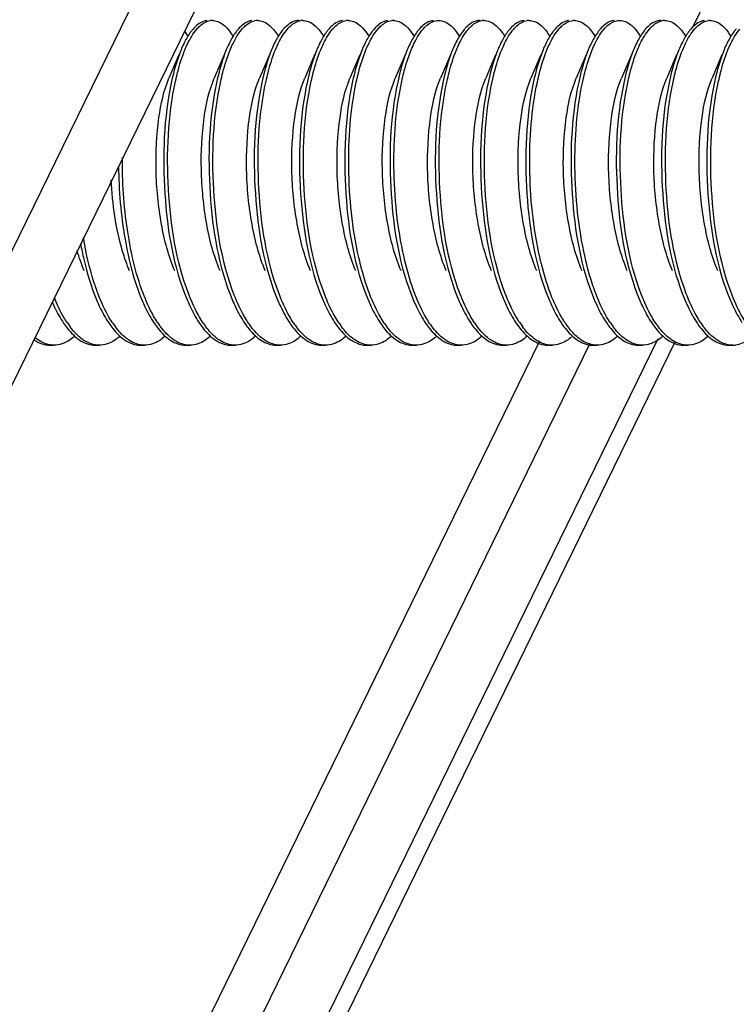
# Model space of a CAD drawing. Units: millimetres. Extents: x 0 to 420, y 0 to 297.
# Drawn here: x 317 to 322, y 168 to 176 of the extents above; entities that cross this region are included whole.
import ezdxf

# ---------------------------------------------------------------- set-up
doc = ezdxf.new("R2010")
doc.units = ezdxf.units.MM
doc.header["$LTSCALE"] = 23.1
doc.layers.get('0').update_dxf_attribs({"linetype": 'CONTINUOUS'})

msp = doc.modelspace()

# ---------------------------------------------------------------- linework, layer by layer
at = {"color": 7, "linetype": 'Continuous'}
for p, q in [((327.05951, 195.38298), (310.4738, 161.42775)), ((326.99232, 194.2688), (310.63074, 160.77243)), ((327.95038, 188.69853), (321.48267, 175.45744)), ((317.77186, 175.3093), (317.76822, 175.30058)), ((318.10075, 175.3093), (318.09712, 175.30058)), ((318.42965, 175.3093), (318.42601, 175.30058)), ((318.75854, 175.3093), (318.7549, 175.30058)), ((319.08743, 175.3093), (319.0838, 175.30058)), ((319.41633, 175.3093), (319.41269, 175.30058)), ((319.74522, 175.3093), (319.74158, 175.30058)), ((320.07411, 175.3093), (320.07048, 175.30058)), ((320.40301, 175.3093), (320.39937, 175.30058)), ((320.7319, 175.3093), (320.72826, 175.30058)), ((321.06079, 175.3093), (321.05715, 175.30058)), ((321.38969, 175.3093), (321.38605, 175.30058)), ((321.71858, 175.3093), (321.71494, 175.30058)), ((317.75234, 175.26322), (317.68038, 175.09364)), ((318.08123, 175.26322), (318.00927, 175.09364)), ((318.41013, 175.26322), (318.33816, 175.09364)), ((318.73902, 175.26322), (318.66706, 175.09364)), ((319.06791, 175.26322), (318.99595, 175.09364)), ((319.39681, 175.26322), (319.32484, 175.09364)), ((319.7257, 175.26322), (319.65374, 175.09364)), ((320.05459, 175.26322), (319.98263, 175.09364)), ((320.38349, 175.26322), (320.31152, 175.09364)), ((320.71238, 175.26322), (320.64042, 175.09364)), ((321.04127, 175.26322), (320.96931, 175.09364)), ((321.37017, 175.26322), (321.2982, 175.09364)), ((321.69906, 175.26322), (321.6271, 175.09364)), ((320.37234, 173.18431), (311.58881, 155.20215)), ((320.73916, 173.16578), (311.96468, 155.20215)), ((312.08869, 154.19571), (321.3629, 173.18241)), ((321.23311, 173.2004), (312.12162, 154.54682)), ((316.8166, 173.15398), (316.84479, 173.15398)), ((317.14549, 173.15398), (317.17369, 173.15398)), ((317.47439, 173.15398), (317.50258, 173.15398)), ((317.80328, 173.15398), (317.83147, 173.15398)), ((318.13217, 173.15398), (318.16036, 173.15398)), ((318.46107, 173.15398), (318.48926, 173.15398)), ((318.78996, 173.15398), (318.81815, 173.15398)), ((319.11885, 173.15398), (319.14704, 173.15398)), ((319.44775, 173.15398), (319.47594, 173.15398)), ((319.77664, 173.15398), (319.80483, 173.15398)), ((320.10553, 173.15398), (320.13372, 173.15398)), ((320.43443, 173.15398), (320.46262, 173.15398)), ((320.76332, 173.15398), (320.79151, 173.15398)), ((321.09221, 173.15398), (321.1204, 173.15398)), ((321.4211, 173.15398), (321.4493, 173.15398)), ((321.75, 173.15398), (321.77819, 173.15398))]:
    msp.add_line(p, q, dxfattribs=at)
for centre, radius, start, end in [((317.99584, 175.40887), 0.10509, 89.958645, 98.298143), ((318.32487, 175.40752), 0.10646, 90.028975, 101.994004), ((318.65363, 175.40892), 0.10505, 89.960788, 98.08169), ((318.98251, 175.40901), 0.10496, 89.954066, 97.78921), ((319.31142, 175.40927), 0.1047, 89.959876, 96.4845), ((319.96919, 175.40911), 0.10486, 89.954862, 97.442841), ((320.2981, 175.40888), 0.10509, 89.960783, 98.240269), ((320.62699, 175.40941), 0.10456, 89.959165, 95.833406), ((321.28477, 175.40891), 0.10505, 89.956275, 98.154516), ((321.61367, 175.40936), 0.10462, 89.960227, 96.052498), ((317.47858, 173.67567), 0.64611, 213.873621, 216.833008), ((317.80388, 173.6731), 0.64169, 214.058232, 216.922719), ((318.14464, 173.68156), 0.65627, 213.479289, 216.625572), ((318.45574, 173.6688), 0.63437, 214.345317, 217.069734), ((318.78839, 173.67154), 0.63902, 214.170541, 216.97494), ((319.13214, 173.68212), 0.65726, 213.48296, 216.567928), ((319.44737, 173.67238), 0.64049, 214.086703, 216.957536), ((319.78147, 173.67609), 0.64687, 213.910031, 216.751025), ((320.10446, 173.67189), 0.63963, 214.132996, 216.968355), ((320.44168, 173.67786), 0.64988, 213.720201, 216.761487), ((320.7733, 173.6798), 0.65322, 213.609512, 216.673186), ((321.09269, 173.67299), 0.64153, 214.060043, 216.921381), ((321.42632, 173.67638), 0.64736, 213.855576, 216.778832), ((321.74695, 173.67045), 0.63719, 214.22266, 217.02134), ((322.09241, 173.68227), 0.65754, 213.511676, 216.520231), ((321.77828, 173.33018), 0.1762, 269.970431, 276.616477)]:
    msp.add_arc(centre, radius, start, end, dxfattribs=at)
for points, knots in [([(317.8554, 175.45166), (317.84981, 175.44524), (317.82617, 175.41565), (317.80694, 175.38274), (317.79371, 175.35657)], [0, 0, 0, 0, 0.2249095, 1, 1, 1, 1]), ([(317.79641, 175.30058), (317.80271, 175.31591), (317.82629, 175.36894), (317.85605, 175.41995), (317.88329, 175.45132)], [0, 0, 0, 0, 0.2850918, 1, 1, 1, 1]), ([(317.9558, 175.5133), (317.94709, 175.51231), (317.90799, 175.50275), (317.8758, 175.47508), (317.8554, 175.45166)], [0, 0, 0, 0, 0.2201628, 1, 1, 1, 1]), ([(317.88329, 175.45132), (317.89069, 175.45983), (317.91747, 175.48763), (317.95342, 175.5089), (317.98067, 175.51287)], [0, 0, 0, 0, 0.2904632, 1, 1, 1, 1]), ([(317.99592, 175.51397), (318.00931, 175.51395), (318.07568, 175.5001), (318.12088, 175.44114), (318.1481, 175.39617)], [0, 0, 0, 0, 0.2030508, 1, 1, 1, 1]), ([(318.184, 175.45132), (318.17843, 175.44491), (318.1549, 175.41539), (318.13575, 175.38259), (318.12257, 175.3565)], [0, 0, 0, 0, 0.2250112, 1, 1, 1, 1]), ([(318.12531, 175.30058), (318.13181, 175.31641), (318.15609, 175.37087), (318.18695, 175.42326), (318.21541, 175.45497)], [0, 0, 0, 0, 0.2865128, 1, 1, 1, 1]), ([(318.28138, 175.51287), (318.2729, 175.51163), (318.23501, 175.50129), (318.20389, 175.47423), (318.184, 175.45132)], [0, 0, 0, 0, 0.220138, 1, 1, 1, 1]), ([(318.21541, 175.45497), (318.22211, 175.46243), (318.24664, 175.48719), (318.2783, 175.50648), (318.30274, 175.51165)], [0, 0, 0, 0, 0.2863278, 1, 1, 1, 1]), ([(318.32481, 175.51397), (318.33818, 175.51396), (318.40443, 175.50013), (318.4496, 175.44135), (318.4768, 175.39649)], [0, 0, 0, 0, 0.2031282, 1, 1, 1, 1]), ([(318.51611, 175.45497), (318.51027, 175.44846), (318.4855, 175.4182), (318.46553, 175.38425), (318.45182, 175.3572)], [0, 0, 0, 0, 0.2238299, 1, 1, 1, 1]), ([(318.4542, 175.30058), (318.46051, 175.31593), (318.48412, 175.36904), (318.51394, 175.42012), (318.54124, 175.45151)], [0, 0, 0, 0, 0.2851637, 1, 1, 1, 1]), ([(318.62551, 175.51397), (318.61615, 175.51398), (318.57375, 175.50815), (318.53805, 175.47941), (318.51611, 175.45497)], [0, 0, 0, 0, 0.221849, 1, 1, 1, 1]), ([(318.54124, 175.45151), (318.54865, 175.46003), (318.57549, 175.48783), (318.61156, 175.50906), (318.63886, 175.51292)], [0, 0, 0, 0, 0.2905111, 1, 1, 1, 1]), ([(318.6537, 175.51397), (318.6671, 175.51396), (318.7335, 175.50009), (318.77871, 175.44109), (318.80593, 175.39609)], [0, 0, 0, 0, 0.2030241, 1, 1, 1, 1]), ([(318.84194, 175.45151), (318.83637, 175.4451), (318.81278, 175.41554), (318.79358, 175.38267), (318.78037, 175.35654)], [0, 0, 0, 0, 0.2249511, 1, 1, 1, 1]), ([(318.78309, 175.30058), (318.78939, 175.31591), (318.81297, 175.36894), (318.84273, 175.41996), (318.86998, 175.45133)], [0, 0, 0, 0, 0.2850962, 1, 1, 1, 1]), ([(318.93957, 175.51292), (318.93108, 175.51172), (318.8931, 175.50149), (318.86188, 175.47442), (318.84194, 175.45151)], [0, 0, 0, 0, 0.2201868, 1, 1, 1, 1]), ([(318.86998, 175.45133), (318.87744, 175.45992), (318.90443, 175.48791), (318.9408, 175.50925), (318.96829, 175.513)], [0, 0, 0, 0, 0.2907693, 1, 1, 1, 1]), ([(318.9826, 175.51397), (318.99598, 175.51395), (319.06228, 175.50011), (319.10747, 175.44126), (319.13468, 175.39634)], [0, 0, 0, 0, 0.2031077, 1, 1, 1, 1]), ([(319.17069, 175.45133), (319.16512, 175.44493), (319.14159, 175.4154), (319.12244, 175.3826), (319.10925, 175.35651)], [0, 0, 0, 0, 0.2250097, 1, 1, 1, 1]), ([(319.11199, 175.30058), (319.11839, 175.31617), (319.14233, 175.36993), (319.17265, 175.42166), (319.20052, 175.45321)], [0, 0, 0, 0, 0.2858221, 1, 1, 1, 1]), ([(319.26899, 175.513), (319.26044, 175.51183), (319.22217, 175.50169), (319.19073, 175.47441), (319.17069, 175.45133)], [0, 0, 0, 0, 0.2201075, 1, 1, 1, 1]), ([(319.20052, 175.45321), (319.20804, 175.46173), (319.23526, 175.48944), (319.27206, 175.51017), (319.29959, 175.5133)], [0, 0, 0, 0, 0.2906742, 1, 1, 1, 1]), ([(319.31149, 175.51397), (319.32489, 175.51396), (319.39131, 175.50008), (319.43652, 175.44106), (319.46374, 175.39605)], [0, 0, 0, 0, 0.203008, 1, 1, 1, 1]), ([(319.50123, 175.45321), (319.49552, 175.44675), (319.47135, 175.41684), (319.45178, 175.38345), (319.43832, 175.35686)], [0, 0, 0, 0, 0.2244019, 1, 1, 1, 1]), ([(319.44088, 175.30058), (319.44786, 175.31757), (319.47374, 175.37523), (319.50715, 175.43076), (319.5385, 175.46302)], [0, 0, 0, 0, 0.2898563, 1, 1, 1, 1]), ([(319.6003, 175.5133), (319.59171, 175.51233), (319.55325, 175.50302), (319.52143, 175.47609), (319.50123, 175.45321)], [0, 0, 0, 0, 0.220718, 1, 1, 1, 1]), ([(319.5385, 175.46302), (319.54463, 175.46932), (319.56734, 175.49053), (319.59576, 175.50672), (319.61762, 175.5115)], [0, 0, 0, 0, 0.2821034, 1, 1, 1, 1]), ([(319.64038, 175.51398), (319.65387, 175.51398), (319.7208, 175.49981), (319.76617, 175.44014), (319.79348, 175.39465)], [0, 0, 0, 0, 0.2026181, 1, 1, 1, 1]), ([(319.83921, 175.46302), (319.83272, 175.45634), (319.805, 175.42457), (319.78316, 175.38808), (319.76824, 175.35887)], [0, 0, 0, 0, 0.2211082, 1, 1, 1, 1]), ([(319.76977, 175.30058), (319.77605, 175.31586), (319.79956, 175.36874), (319.8292, 175.41961), (319.85632, 175.45094)], [0, 0, 0, 0, 0.2849461, 1, 1, 1, 1]), ([(319.94109, 175.51398), (319.9324, 175.51398), (319.89365, 175.50906), (319.86006, 175.48448), (319.83921, 175.46302)], [0, 0, 0, 0, 0.2249903, 1, 1, 1, 1]), ([(319.85632, 175.45094), (319.86385, 175.45963), (319.89105, 175.48793), (319.92786, 175.50947), (319.95561, 175.51308)], [0, 0, 0, 0, 0.2911636, 1, 1, 1, 1]), ([(319.96928, 175.51397), (319.98266, 175.51396), (320.04897, 175.50011), (320.09416, 175.44124), (320.12137, 175.39633)], [0, 0, 0, 0, 0.2031109, 1, 1, 1, 1]), ([(320.15703, 175.45094), (320.15149, 175.44455), (320.12809, 175.41511), (320.10902, 175.38242), (320.09589, 175.35643)], [0, 0, 0, 0, 0.2251379, 1, 1, 1, 1]), ([(320.09867, 175.30058), (320.10498, 175.31593), (320.12858, 175.36902), (320.15839, 175.4201), (320.18569, 175.45149)], [0, 0, 0, 0, 0.2851561, 1, 1, 1, 1]), ([(320.25631, 175.51308), (320.24768, 175.51196), (320.20898, 175.50189), (320.17723, 175.47428), (320.15703, 175.45094)], [0, 0, 0, 0, 0.2199451, 1, 1, 1, 1]), ([(320.18569, 175.45149), (320.19308, 175.45999), (320.21986, 175.48773), (320.2558, 175.50895), (320.28304, 175.51288)], [0, 0, 0, 0, 0.2904228, 1, 1, 1, 1]), ([(320.29817, 175.51397), (320.31157, 175.51395), (320.37798, 175.50008), (320.42319, 175.44108), (320.45041, 175.39607)], [0, 0, 0, 0, 0.2030194, 1, 1, 1, 1]), ([(320.48639, 175.45149), (320.48082, 175.44508), (320.45723, 175.41552), (320.43805, 175.38266), (320.42484, 175.35653)], [0, 0, 0, 0, 0.224957, 1, 1, 1, 1]), ([(320.42756, 175.30058), (320.43397, 175.31619), (320.45794, 175.37001), (320.4883, 175.42179), (320.51622, 175.45336)], [0, 0, 0, 0, 0.2858774, 1, 1, 1, 1]), ([(320.58374, 175.51288), (320.57527, 175.51166), (320.5374, 175.50137), (320.50628, 175.47436), (320.48639, 175.45149)], [0, 0, 0, 0, 0.2201912, 1, 1, 1, 1]), ([(320.51622, 175.45336), (320.52382, 175.46194), (320.55128, 175.48986), (320.58858, 175.51059), (320.61636, 175.51343)], [0, 0, 0, 0, 0.2909871, 1, 1, 1, 1]), ([(320.62706, 175.51397), (320.64047, 175.51396), (320.70693, 175.50005), (320.75216, 175.44098), (320.7794, 175.39592)], [0, 0, 0, 0, 0.202992, 1, 1, 1, 1]), ([(320.81693, 175.45336), (320.81121, 175.44689), (320.78699, 175.41695), (320.76739, 175.38351), (320.75391, 175.35689)], [0, 0, 0, 0, 0.2243581, 1, 1, 1, 1]), ([(320.75645, 175.30058), (320.76323, 175.31707), (320.78843, 175.37338), (320.82074, 175.42757), (320.85085, 175.45964)], [0, 0, 0, 0, 0.2884136, 1, 1, 1, 1]), ([(320.91706, 175.51343), (320.90839, 175.51254), (320.86952, 175.50354), (320.83731, 175.4764), (320.81693, 175.45336)], [0, 0, 0, 0, 0.2207589, 1, 1, 1, 1]), ([(320.85085, 175.45964), (320.85722, 175.46643), (320.88072, 175.48913), (320.91053, 175.5066), (320.93349, 175.51156)], [0, 0, 0, 0, 0.2838803, 1, 1, 1, 1]), ([(320.95596, 175.51398), (320.96938, 175.51398), (321.03594, 175.49997), (321.0812, 175.4408), (321.10844, 175.39566)], [0, 0, 0, 0, 0.2029193, 1, 1, 1, 1]), ([(321.15155, 175.45964), (321.14534, 175.45303), (321.11889, 175.42186), (321.09785, 175.38644), (321.08345, 175.35815)], [0, 0, 0, 0, 0.2222786, 1, 1, 1, 1]), ([(321.08535, 175.30058), (321.09164, 175.3159), (321.1152, 175.3689), (321.14494, 175.41989), (321.17216, 175.45125)], [0, 0, 0, 0, 0.285065, 1, 1, 1, 1]), ([(321.25666, 175.51398), (321.24768, 175.51398), (321.20739, 175.50867), (321.17288, 175.48236), (321.15155, 175.45964)], [0, 0, 0, 0, 0.2236572, 1, 1, 1, 1]), ([(321.17216, 175.45125), (321.17958, 175.4598), (321.20643, 175.48768), (321.24253, 175.509), (321.26987, 175.5129)], [0, 0, 0, 0, 0.2905832, 1, 1, 1, 1]), ([(321.28485, 175.51397), (321.29824, 175.51395), (321.36457, 175.50011), (321.40976, 175.4412), (321.43698, 175.39627)], [0, 0, 0, 0, 0.2030816, 1, 1, 1, 1]), ([(321.47287, 175.45125), (321.46731, 175.44485), (321.4438, 175.41534), (321.42467, 175.38256), (321.41149, 175.35649)], [0, 0, 0, 0, 0.2250346, 1, 1, 1, 1]), ([(321.41424, 175.30058), (321.42066, 175.31621), (321.44467, 175.37011), (321.47508, 175.42196), (321.50306, 175.45354)], [0, 0, 0, 0, 0.2859489, 1, 1, 1, 1]), ([(321.57057, 175.5129), (321.56207, 175.51169), (321.52404, 175.50139), (321.49281, 175.47423), (321.47287, 175.45125)], [0, 0, 0, 0, 0.2201034, 1, 1, 1, 1]), ([(321.50306, 175.45354), (321.51062, 175.46207), (321.53796, 175.48982), (321.575, 175.51046), (321.60264, 175.51339)], [0, 0, 0, 0, 0.2907725, 1, 1, 1, 1]), ([(321.61374, 175.51397), (321.62714, 175.51396), (321.69357, 175.50007), (321.73879, 175.44104), (321.76601, 175.39602)], [0, 0, 0, 0, 0.2030024, 1, 1, 1, 1]), ([(321.80377, 175.45354), (321.79803, 175.44707), (321.77376, 175.41709), (321.75411, 175.3836), (321.74061, 175.35693)], [0, 0, 0, 0, 0.224297, 1, 1, 1, 1]), ([(321.74313, 175.30058), (321.74946, 175.31597), (321.77312, 175.36918), (321.80301, 175.42036), (321.83041, 175.45177)], [0, 0, 0, 0, 0.2852655, 1, 1, 1, 1]), ([(317.76822, 175.30058), (317.7614, 175.28399), (317.73337, 175.2096), (317.71286, 175.13253), (317.69977, 175.07241)], [0, 0, 0, 0, 0.2257696, 1, 1, 1, 1]), ([(317.72825, 175.07372), (317.73286, 175.09482), (317.75106, 175.17169), (317.77458, 175.24748), (317.79641, 175.30058)], [0, 0, 0, 0, 0.2733588, 1, 1, 1, 1]), ([(318.09712, 175.30058), (318.09033, 175.28408), (318.06244, 175.21011), (318.042, 175.13348), (318.02895, 175.07372)], [0, 0, 0, 0, 0.2258684, 1, 1, 1, 1]), ([(318.05689, 175.07258), (318.06151, 175.09379), (318.07976, 175.17105), (318.10337, 175.24723), (318.12531, 175.30058)], [0, 0, 0, 0, 0.2734362, 1, 1, 1, 1]), ([(318.42601, 175.30058), (318.41919, 175.284), (318.39118, 175.20966), (318.37067, 175.13265), (318.35759, 175.07258)], [0, 0, 0, 0, 0.2257828, 1, 1, 1, 1]), ([(318.38571, 175.07221), (318.39033, 175.09347), (318.40859, 175.17085), (318.43223, 175.24715), (318.4542, 175.30058)], [0, 0, 0, 0, 0.2734776, 1, 1, 1, 1]), ([(318.7549, 175.30058), (318.74808, 175.28398), (318.72002, 175.20952), (318.6995, 175.13238), (318.68641, 175.07221)], [0, 0, 0, 0, 0.2257499, 1, 1, 1, 1]), ([(318.71462, 175.07231), (318.71924, 175.09355), (318.7375, 175.1709), (318.76113, 175.24717), (318.78309, 175.30058)], [0, 0, 0, 0, 0.2734545, 1, 1, 1, 1]), ([(319.0838, 175.30058), (319.07697, 175.28398), (319.04893, 175.20956), (319.02841, 175.13245), (319.01532, 175.07231)], [0, 0, 0, 0, 0.2257625, 1, 1, 1, 1]), ([(319.04199, 175.06525), (319.04668, 175.08719), (319.06522, 175.16694), (319.08938, 175.24559), (319.11199, 175.30058)], [0, 0, 0, 0, 0.2739414, 1, 1, 1, 1]), ([(319.41269, 175.30058), (319.40567, 175.28352), (319.37685, 175.20682), (319.35595, 175.12731), (319.34269, 175.06525)], [0, 0, 0, 0, 0.2252335, 1, 1, 1, 1]), ([(319.3724, 175.07226), (319.37702, 175.09351), (319.39528, 175.17087), (319.41891, 175.24716), (319.44088, 175.30058)], [0, 0, 0, 0, 0.2734654, 1, 1, 1, 1]), ([(319.74158, 175.30058), (319.73476, 175.28398), (319.70671, 175.20954), (319.68619, 175.13242), (319.6731, 175.07226)], [0, 0, 0, 0, 0.2257565, 1, 1, 1, 1]), ([(319.70121, 175.07189), (319.70583, 175.09318), (319.72411, 175.17067), (319.74777, 175.24707), (319.76977, 175.30058)], [0, 0, 0, 0, 0.2734831, 1, 1, 1, 1]), ([(320.07048, 175.30058), (320.06364, 175.28396), (320.03555, 175.2094), (320.01501, 175.13215), (320.00191, 175.07189)], [0, 0, 0, 0, 0.2257313, 1, 1, 1, 1]), ([(320.02996, 175.07123), (320.03459, 175.09257), (320.05289, 175.17029), (320.07661, 175.24692), (320.09867, 175.30058)], [0, 0, 0, 0, 0.2735278, 1, 1, 1, 1]), ([(320.39937, 175.30058), (320.39251, 175.28391), (320.36435, 175.20914), (320.34377, 175.13166), (320.33066, 175.07123)], [0, 0, 0, 0, 0.2256814, 1, 1, 1, 1]), ([(320.35776, 175.06617), (320.36244, 175.08802), (320.38094, 175.16746), (320.40503, 175.24579), (320.42756, 175.30058)], [0, 0, 0, 0, 0.273872, 1, 1, 1, 1]), ([(320.72826, 175.30058), (320.72127, 175.28358), (320.69255, 175.20718), (320.6717, 175.12798), (320.65846, 175.06617)], [0, 0, 0, 0, 0.2253043, 1, 1, 1, 1]), ([(320.68751, 175.07014), (320.69215, 175.09159), (320.71049, 175.16968), (320.73429, 175.24668), (320.75645, 175.30058)], [0, 0, 0, 0, 0.2736204, 1, 1, 1, 1]), ([(321.05715, 175.30058), (321.05027, 175.28384), (321.02198, 175.20872), (321.00135, 175.13087), (320.98821, 175.07014)], [0, 0, 0, 0, 0.2255937, 1, 1, 1, 1]), ([(321.01699, 175.07288), (321.02161, 175.09406), (321.03985, 175.17122), (321.06344, 175.24729), (321.08535, 175.30058)], [0, 0, 0, 0, 0.273416, 1, 1, 1, 1]), ([(321.38605, 175.30058), (321.37924, 175.28402), (321.35126, 175.20978), (321.33077, 175.13287), (321.3177, 175.07288)], [0, 0, 0, 0, 0.2258052, 1, 1, 1, 1]), ([(321.34449, 175.06641), (321.34917, 175.08824), (321.36766, 175.16759), (321.39174, 175.24585), (321.41424, 175.30058)], [0, 0, 0, 0, 0.2738615, 1, 1, 1, 1]), ([(321.71494, 175.30058), (321.70796, 175.2836), (321.67926, 175.20727), (321.65843, 175.12815), (321.64519, 175.06641)], [0, 0, 0, 0, 0.22532, 1, 1, 1, 1]), ([(321.67455, 175.0718), (321.67917, 175.09309), (321.69745, 175.17061), (321.72112, 175.24705), (321.74313, 175.30058)], [0, 0, 0, 0, 0.2734897, 1, 1, 1, 1]), ([(317.72274, 173.69466), (317.67687, 173.8025), (317.61365, 174.04709), (317.57783, 174.42312), (317.59516, 174.78073), (317.64197, 175.00335), (317.68038, 175.09364)], [0, 0, 0, 0, 0.246889, 0.5271797, 0.7932889, 1, 1, 1, 1]), ([(318.05164, 173.69467), (318.0058, 173.80253), (317.94254, 174.04709), (317.90671, 174.42312), (317.92404, 174.78073), (317.9709, 175.00331), (318.00928, 175.09362)], [0, 0, 0, 0, 0.2468941, 0.5271861, 0.7932913, 1, 1, 1, 1]), ([(318.38053, 173.69465), (318.33468, 173.80251), (318.27144, 174.04709), (318.23561, 174.42313), (318.25294, 174.78073), (318.29975, 175.00334), (318.33817, 175.09362)], [0, 0, 0, 0, 0.2469003, 0.5271915, 0.7933036, 1, 1, 1, 1]), ([(318.70943, 173.69467), (318.66357, 173.80252), (318.60032, 174.04709), (318.56451, 174.42311), (318.58183, 174.78073), (318.62869, 175.00332), (318.66706, 175.09363)], [0, 0, 0, 0, 0.246886, 0.5271771, 0.7932832, 1, 1, 1, 1]), ([(319.03832, 173.69466), (318.99249, 173.80253), (318.92922, 174.04709), (318.89339, 174.42313), (318.91072, 174.78073), (318.95756, 175.00332), (318.99596, 175.09361)], [0, 0, 0, 0, 0.2469014, 0.5271938, 0.7933022, 1, 1, 1, 1]), ([(319.36721, 173.69466), (319.32134, 173.8025), (319.25812, 174.04709), (319.22229, 174.42312), (319.23962, 174.78073), (319.28644, 175.00335), (319.32484, 175.09364)], [0, 0, 0, 0, 0.24689, 0.5271808, 0.7932904, 1, 1, 1, 1]), ([(319.69611, 173.69467), (319.65027, 173.80253), (319.587, 174.04709), (319.55118, 174.42312), (319.5685, 174.78073), (319.61537, 175.00331), (319.65374, 175.09362)], [0, 0, 0, 0, 0.2468932, 0.5271851, 0.7932902, 1, 1, 1, 1]), ([(320.02499, 173.69465), (319.97915, 173.80251), (319.91591, 174.04709), (319.88008, 174.42313), (319.8974, 174.78073), (319.94422, 175.00334), (319.98263, 175.09362)], [0, 0, 0, 0, 0.246901, 0.5271922, 0.7933043, 1, 1, 1, 1]), ([(320.35389, 173.69467), (320.30803, 173.80251), (320.24479, 174.04709), (320.20897, 174.42311), (320.22629, 174.78073), (320.27315, 175.00333), (320.31152, 175.09364)], [0, 0, 0, 0, 0.2468857, 0.5271768, 0.7932831, 1, 1, 1, 1]), ([(320.68278, 173.69466), (320.63696, 173.80253), (320.57369, 174.04709), (320.53786, 174.42313), (320.55518, 174.78073), (320.60203, 175.00332), (320.64042, 175.09361)], [0, 0, 0, 0, 0.246901, 0.5271934, 0.7933012, 1, 1, 1, 1]), ([(321.01168, 173.69466), (320.96581, 173.8025), (320.90259, 174.04709), (320.86676, 174.42312), (320.88409, 174.78073), (320.9309, 175.00335), (320.96931, 175.09364)], [0, 0, 0, 0, 0.2468911, 0.5271819, 0.7932919, 1, 1, 1, 1]), ([(321.34057, 173.69467), (321.29473, 173.80253), (321.23147, 174.04709), (321.19564, 174.42312), (321.21297, 174.78073), (321.25984, 175.00331), (321.29821, 175.09362)], [0, 0, 0, 0, 0.2468923, 0.527184, 0.7932891, 1, 1, 1, 1]), ([(321.66946, 173.69465), (321.62362, 173.80252), (321.56037, 174.04709), (321.52454, 174.42313), (321.54187, 174.78073), (321.58869, 175.00334), (321.6271, 175.09362)], [0, 0, 0, 0, 0.2469015, 0.5271929, 0.7933049, 1, 1, 1, 1]), ([(317.69977, 175.07241), (317.64173, 174.80574), (317.62408, 174.26354), (317.71096, 173.72272), (317.81405, 173.47942)], [0, 0, 0, 0, 0.5080776, 1, 1, 1, 1]), ([(317.82409, 173.52444), (317.73131, 173.76639), (317.6517, 174.29061), (317.67223, 174.81723), (317.72825, 175.07372)], [0, 0, 0, 0, 0.4967341, 1, 1, 1, 1]), ([(318.02895, 175.07372), (317.97069, 174.80696), (317.9529, 174.2643), (318.03974, 173.72301), (318.14294, 173.47942)], [0, 0, 0, 0, 0.5079061, 1, 1, 1, 1]), ([(318.15519, 173.51871), (318.06125, 173.76071), (317.9807, 174.28665), (318.00078, 174.81491), (318.05689, 175.07258)], [0, 0, 0, 0, 0.4960656, 1, 1, 1, 1]), ([(318.35759, 175.07258), (318.29953, 174.80592), (318.28185, 174.26365), (318.36873, 173.72278), (318.47183, 173.47942)], [0, 0, 0, 0, 0.5080207, 1, 1, 1, 1]), ([(318.48036, 173.52841), (318.38857, 173.76981), (318.30954, 174.29202), (318.33012, 174.81669), (318.38571, 175.07221)], [0, 0, 0, 0, 0.4968812, 1, 1, 1, 1]), ([(318.68641, 175.07221), (318.6284, 174.80553), (318.61077, 174.2634), (318.69767, 173.72266), (318.80072, 173.47942)], [0, 0, 0, 0, 0.5081451, 1, 1, 1, 1]), ([(318.80971, 173.5272), (318.71764, 173.76872), (318.63843, 174.29141), (318.65897, 174.81654), (318.71462, 175.07231)], [0, 0, 0, 0, 0.4968452, 1, 1, 1, 1]), ([(319.01532, 175.07231), (318.9573, 174.80566), (318.93966, 174.2635), (319.02654, 173.72271), (319.12962, 173.47942)], [0, 0, 0, 0, 0.5080619, 1, 1, 1, 1]), ([(319.06047, 173.79082), (319.01178, 174.00507), (318.96909, 174.43292), (318.99868, 174.86255), (319.04199, 175.06525)], [0, 0, 0, 0, 0.5145595, 1, 1, 1, 1]), ([(319.34269, 175.06525), (319.28585, 174.79921), (319.26894, 174.25955), (319.35603, 173.7213), (319.45851, 173.47942)], [0, 0, 0, 0, 0.5087409, 1, 1, 1, 1]), ([(319.38888, 173.79295), (319.34012, 174.00839), (319.29779, 174.43794), (319.32823, 174.86926), (319.3724, 175.07226)], [0, 0, 0, 0, 0.5153193, 1, 1, 1, 1]), ([(319.6731, 175.07226), (319.61508, 174.8056), (319.59745, 174.26345), (319.68434, 173.72269), (319.7874, 173.47942)], [0, 0, 0, 0, 0.508105, 1, 1, 1, 1]), ([(319.79505, 173.53075), (319.70377, 173.77199), (319.62511, 174.29322), (319.64579, 174.81694), (319.70121, 175.07189)], [0, 0, 0, 0, 0.4971293, 1, 1, 1, 1]), ([(320.00191, 175.07189), (319.94396, 174.80527), (319.92636, 174.26325), (320.01326, 173.72262), (320.1163, 173.47942)], [0, 0, 0, 0, 0.5081188, 1, 1, 1, 1]), ([(320.12449, 173.5293), (320.03295, 173.77048), (319.95405, 174.29201), (319.97458, 174.81601), (320.02996, 175.07123)], [0, 0, 0, 0, 0.4969284, 1, 1, 1, 1]), ([(320.33066, 175.07123), (320.27282, 174.80466), (320.25529, 174.26288), (320.34221, 173.72249), (320.44519, 173.47942)], [0, 0, 0, 0, 0.5081836, 1, 1, 1, 1]), ([(320.37513, 173.79484), (320.32688, 174.00878), (320.2847, 174.43559), (320.31449, 174.86413), (320.35776, 175.06617)], [0, 0, 0, 0, 0.5148885, 1, 1, 1, 1]), ([(320.65846, 175.06617), (320.60147, 174.80007), (320.58446, 174.26008), (320.67152, 173.7215), (320.77408, 173.47942)], [0, 0, 0, 0, 0.5086194, 1, 1, 1, 1]), ([(320.70425, 173.79385), (320.6557, 174.00871), (320.61344, 174.43722), (320.64366, 174.86748), (320.68751, 175.07014)], [0, 0, 0, 0, 0.5151261, 1, 1, 1, 1]), ([(320.98821, 175.07014), (320.93055, 174.80364), (320.91314, 174.26224), (321.0001, 173.72225), (321.10298, 173.47942)], [0, 0, 0, 0, 0.5083346, 1, 1, 1, 1]), ([(321.1125, 173.52581), (321.02008, 173.76751), (320.94066, 174.29092), (320.96118, 174.81676), (321.01699, 175.07288)], [0, 0, 0, 0, 0.4967741, 1, 1, 1, 1]), ([(321.3177, 175.07288), (321.25958, 174.80619), (321.24188, 174.26382), (321.32874, 173.72283), (321.43187, 173.47942)], [0, 0, 0, 0, 0.5079982, 1, 1, 1, 1]), ([(321.44054, 173.52805), (321.3491, 173.76832), (321.26988, 174.2886), (321.28983, 174.81135), (321.34449, 175.06641)], [0, 0, 0, 0, 0.4963632, 1, 1, 1, 1]), ([(321.64519, 175.06641), (321.58816, 174.80027), (321.57113, 174.2602), (321.65818, 173.72154), (321.76076, 173.47942)], [0, 0, 0, 0, 0.5086266, 1, 1, 1, 1]), ([(321.77326, 173.5181), (321.67923, 173.75998), (321.59857, 174.28588), (321.61854, 174.81407), (321.67455, 175.0718)], [0, 0, 0, 0, 0.4959577, 1, 1, 1, 1]), ([(317.49185, 173.53325), (317.43639, 173.6806), (317.36284, 174.00887), (317.34077, 174.34274), (317.34242, 174.51883)], [0, 0, 0, 0, 0.4720269, 1, 1, 1, 1]), ([(317.31423, 174.45548), (317.31585, 174.27819), (317.3438, 173.94672), (317.42492, 173.62159), (317.48515, 173.47942)], [0, 0, 0, 0, 0.5345122, 1, 1, 1, 1]), ([(317.39385, 173.69466), (317.37431, 173.74066), (317.30068, 173.95398), (317.26954, 174.18007), (317.26078, 174.35508)], [0, 0, 0, 0, 0.2219355, 1, 1, 1, 1]), ([(317.03798, 173.89249), (317.04506, 173.85435), (317.07426, 173.71404), (317.11546, 173.57571), (317.15626, 173.47942)], [0, 0, 0, 0, 0.270605, 1, 1, 1, 1]), ([(317.16816, 173.51964), (317.15624, 173.5504), (317.10888, 173.68599), (317.077, 173.82664), (317.0585, 173.93563)], [0, 0, 0, 0, 0.2298465, 1, 1, 1, 1]), ([(319.14055, 173.52213), (319.13265, 173.54262), (319.10098, 173.63062), (319.07633, 173.72106), (319.06047, 173.79082)], [0, 0, 0, 0, 0.2349335, 1, 1, 1, 1]), ([(319.47048, 173.51944), (319.46241, 173.54027), (319.43004, 173.62981), (319.40497, 173.72189), (319.38888, 173.79295)], [0, 0, 0, 0, 0.2346281, 1, 1, 1, 1]), ([(320.45592, 173.52266), (320.44793, 173.54341), (320.41591, 173.63254), (320.39107, 173.72416), (320.37513, 173.79484)], [0, 0, 0, 0, 0.2348176, 1, 1, 1, 1]), ([(320.78433, 173.52392), (320.77642, 173.54452), (320.74472, 173.63293), (320.72008, 173.72378), (320.70425, 173.79385)], [0, 0, 0, 0, 0.2349601, 1, 1, 1, 1]), ([(317.27225, 173.31373), (317.26246, 173.3282), (317.22173, 173.39362), (317.18966, 173.46413), (317.16816, 173.51964)], [0, 0, 0, 0, 0.2269407, 1, 1, 1, 1]), ([(317.59726, 173.31954), (317.5873, 173.33457), (317.54592, 173.40256), (317.51351, 173.4757), (317.49185, 173.53325)], [0, 0, 0, 0, 0.2268049, 1, 1, 1, 1]), ([(317.93197, 173.3109), (317.92177, 173.3258), (317.87933, 173.39351), (317.84622, 173.46674), (317.82409, 173.52444)], [0, 0, 0, 0, 0.2260966, 1, 1, 1, 1]), ([(318.25968, 173.31262), (318.24985, 173.32709), (318.20895, 173.39254), (318.17677, 173.46313), (318.15519, 173.51871)], [0, 0, 0, 0, 0.2268295, 1, 1, 1, 1]), ([(318.58395, 173.31952), (318.57419, 173.33426), (318.53364, 173.40074), (318.50174, 173.4722), (318.48036, 173.52841)], [0, 0, 0, 0, 0.2271756, 1, 1, 1, 1]), ([(318.91693, 173.31342), (318.90679, 173.32838), (318.86463, 173.39623), (318.83171, 173.4695), (318.80971, 173.5272)], [0, 0, 0, 0, 0.2262933, 1, 1, 1, 1]), ([(319.24462, 173.31521), (319.23482, 173.32976), (319.1941, 173.39553), (319.16204, 173.46637), (319.14055, 173.52213)], [0, 0, 0, 0, 0.226986, 1, 1, 1, 1]), ([(319.57501, 173.31298), (319.56517, 173.32748), (319.52426, 173.39305), (319.49207, 173.46376), (319.47048, 173.51944)], [0, 0, 0, 0, 0.2268417, 1, 1, 1, 1]), ([(319.90114, 173.31708), (319.89112, 173.33208), (319.84944, 173.39999), (319.81684, 173.47316), (319.79505, 173.53075)], [0, 0, 0, 0, 0.2266075, 1, 1, 1, 1]), ([(320.22927, 173.31822), (320.21939, 173.33308), (320.17831, 173.40021), (320.14607, 173.47245), (320.12449, 173.5293)], [0, 0, 0, 0, 0.2269049, 1, 1, 1, 1]), ([(320.56121, 173.31369), (320.55129, 173.32835), (320.51001, 173.39472), (320.47762, 173.4663), (320.45592, 173.52266)], [0, 0, 0, 0, 0.2267045, 1, 1, 1, 1]), ([(320.88873, 173.31573), (320.87889, 173.33038), (320.83801, 173.39655), (320.80586, 173.46783), (320.78433, 173.52392)], [0, 0, 0, 0, 0.2269297, 1, 1, 1, 1]), ([(321.22008, 173.31209), (321.20992, 173.32702), (321.1676, 173.39482), (321.13457, 173.46808), (321.1125, 173.52581)], [0, 0, 0, 0, 0.2261851, 1, 1, 1, 1]), ([(321.54417, 173.31924), (321.53441, 173.33397), (321.49385, 173.40042), (321.46192, 173.47185), (321.44054, 173.52805)], [0, 0, 0, 0, 0.2271575, 1, 1, 1, 1]), ([(321.8788, 173.31073), (321.86886, 173.32525), (321.82749, 173.39105), (321.79502, 173.46212), (321.77326, 173.5181)], [0, 0, 0, 0, 0.2265693, 1, 1, 1, 1]), ([(316.83225, 173.46806), (316.83845, 173.45379), (316.86252, 173.40112), (316.89063, 173.35016), (316.9143, 173.31501)], [0, 0, 0, 0, 0.2684902, 1, 1, 1, 1]), ([(316.94213, 173.31555), (316.93334, 173.32862), (316.8969, 173.38705), (316.86746, 173.44964), (316.84752, 173.49881)], [0, 0, 0, 0, 0.2289319, 1, 1, 1, 1]), ([(317.15626, 173.47942), (317.16276, 173.46409), (317.18795, 173.40764), (317.21763, 173.35304), (317.24284, 173.31555)], [0, 0, 0, 0, 0.2694028, 1, 1, 1, 1]), ([(317.48515, 173.47942), (317.49173, 173.46388), (317.51724, 173.40678), (317.54735, 173.35156), (317.57296, 173.31373)], [0, 0, 0, 0, 0.2697094, 1, 1, 1, 1]), ([(317.81405, 173.47942), (317.82036, 173.46452), (317.84488, 173.40951), (317.87364, 173.35626), (317.89796, 173.31954)], [0, 0, 0, 0, 0.268767, 1, 1, 1, 1]), ([(318.14294, 173.47942), (318.14965, 173.46358), (318.17565, 173.40544), (318.20642, 173.34926), (318.23267, 173.3109)], [0, 0, 0, 0, 0.2701816, 1, 1, 1, 1]), ([(318.47183, 173.47942), (318.47846, 173.46376), (318.50416, 173.40626), (318.53453, 173.35067), (318.56038, 173.31262)], [0, 0, 0, 0, 0.2698988, 1, 1, 1, 1]), ([(318.80072, 173.47942), (318.80704, 173.46452), (318.83156, 173.4095), (318.86032, 173.35624), (318.88465, 173.31952)], [0, 0, 0, 0, 0.268768, 1, 1, 1, 1]), ([(319.12962, 173.47942), (319.13621, 173.46385), (319.16177, 173.40664), (319.19195, 173.35132), (319.21763, 173.31342)], [0, 0, 0, 0, 0.2697609, 1, 1, 1, 1]), ([(319.45851, 173.47942), (319.46502, 173.46405), (319.49028, 173.40748), (319.52004, 173.35276), (319.54532, 173.31521)], [0, 0, 0, 0, 0.2694594, 1, 1, 1, 1]), ([(319.7874, 173.47942), (319.79402, 173.4638), (319.81965, 173.40643), (319.84994, 173.35096), (319.87571, 173.31298)], [0, 0, 0, 0, 0.2698251, 1, 1, 1, 1]), ([(320.1163, 173.47942), (320.12273, 173.46425), (320.14766, 173.40836), (320.17698, 173.35428), (320.20184, 173.31708)], [0, 0, 0, 0, 0.2691617, 1, 1, 1, 1]), ([(320.44519, 173.47942), (320.45157, 173.46438), (320.4763, 173.4089), (320.50537, 173.3552), (320.52998, 173.31822)], [0, 0, 0, 0, 0.2689739, 1, 1, 1, 1]), ([(320.77408, 173.47942), (320.78067, 173.46388), (320.80618, 173.40677), (320.8363, 173.35154), (320.86191, 173.31369)], [0, 0, 0, 0, 0.2697037, 1, 1, 1, 1]), ([(321.10298, 173.47942), (321.10947, 173.46411), (321.13463, 173.40773), (321.16427, 173.35319), (321.18943, 173.31573)], [0, 0, 0, 0, 0.2693733, 1, 1, 1, 1]), ([(321.43187, 173.47942), (321.43853, 173.46371), (321.46432, 173.40601), (321.49481, 173.35023), (321.52079, 173.31209)], [0, 0, 0, 0, 0.2699823, 1, 1, 1, 1]), ([(321.76076, 173.47942), (321.76709, 173.46449), (321.79166, 173.40937), (321.82049, 173.35602), (321.84488, 173.31924)], [0, 0, 0, 0, 0.2688142, 1, 1, 1, 1]), ([(316.9143, 173.31501), (316.92346, 173.30142), (316.95774, 173.25423), (316.99983, 173.21165), (317.0352, 173.18894)], [0, 0, 0, 0, 0.2805513, 1, 1, 1, 1]), ([(317.24284, 173.31555), (317.25197, 173.30196), (317.28618, 173.25477), (317.32816, 173.21215), (317.36346, 173.18936)], [0, 0, 0, 0, 0.2804702, 1, 1, 1, 1]), ([(317.57296, 173.31373), (317.58208, 173.30025), (317.61626, 173.25343), (317.65817, 173.21122), (317.69336, 173.1887)], [0, 0, 0, 0, 0.280404, 1, 1, 1, 1]), ([(317.89796, 173.31954), (317.90709, 173.30575), (317.9413, 173.25785), (317.98329, 173.21445), (318.01867, 173.19104)], [0, 0, 0, 0, 0.2804853, 1, 1, 1, 1]), ([(318.23267, 173.3109), (318.24179, 173.29757), (318.27593, 173.2513), (318.3178, 173.20968), (318.35289, 173.1876)], [0, 0, 0, 0, 0.2803855, 1, 1, 1, 1]), ([(318.56038, 173.31262), (318.5695, 173.29921), (318.60364, 173.25265), (318.64549, 173.21069), (318.68061, 173.18834)], [0, 0, 0, 0, 0.2803579, 1, 1, 1, 1]), ([(318.88465, 173.31952), (318.8937, 173.30586), (318.9276, 173.25836), (318.96912, 173.21529), (319.00409, 173.19188)], [0, 0, 0, 0, 0.2801468, 1, 1, 1, 1]), ([(319.21763, 173.31342), (319.22678, 173.29991), (319.26105, 173.25303), (319.30312, 173.21078), (319.33844, 173.18831)], [0, 0, 0, 0, 0.2805328, 1, 1, 1, 1]), ([(319.54532, 173.31521), (319.55431, 173.30185), (319.58801, 173.25537), (319.62922, 173.21334), (319.66382, 173.19059)], [0, 0, 0, 0, 0.2799241, 1, 1, 1, 1]), ([(319.87571, 173.31298), (319.88485, 173.29953), (319.91905, 173.25281), (319.96101, 173.21071), (319.99622, 173.18832)], [0, 0, 0, 0, 0.280437, 1, 1, 1, 1]), ([(320.20184, 173.31708), (320.21099, 173.30339), (320.24525, 173.25587), (320.28731, 173.2129), (320.3227, 173.18987)], [0, 0, 0, 0, 0.2805337, 1, 1, 1, 1]), ([(320.52998, 173.31822), (320.53908, 173.30455), (320.57318, 173.25702), (320.615, 173.21399), (320.65021, 173.19078)], [0, 0, 0, 0, 0.2803649, 1, 1, 1, 1]), ([(320.86191, 173.31369), (320.87103, 173.30022), (320.9052, 173.25342), (320.9471, 173.21122), (320.98228, 173.18871)], [0, 0, 0, 0, 0.2804096, 1, 1, 1, 1]), ([(321.18943, 173.31573), (321.1985, 173.30223), (321.23249, 173.25529), (321.27413, 173.21286), (321.30913, 173.19003)], [0, 0, 0, 0, 0.28023, 1, 1, 1, 1]), ([(321.52079, 173.31209), (321.52993, 173.29866), (321.56416, 173.25208), (321.60616, 173.21013), (321.64138, 173.18787)], [0, 0, 0, 0, 0.280481, 1, 1, 1, 1]), ([(317.06275, 173.18936), (317.05374, 173.19518), (317.01548, 173.22324), (316.98342, 173.25903), (316.96144, 173.28833)], [0, 0, 0, 0, 0.2266328, 1, 1, 1, 1]), ([(317.39266, 173.1887), (317.3836, 173.1945), (317.34515, 173.22247), (317.31294, 173.25828), (317.29088, 173.28761)], [0, 0, 0, 0, 0.2265632, 1, 1, 1, 1]), ([(317.71797, 173.19104), (317.70907, 173.19693), (317.67133, 173.22516), (317.63967, 173.26086), (317.61795, 173.29004)], [0, 0, 0, 0, 0.2268514, 1, 1, 1, 1]), ([(318.05218, 173.1876), (318.04305, 173.19335), (318.00427, 173.22116), (317.9718, 173.25701), (317.94957, 173.2864)], [0, 0, 0, 0, 0.2264223, 1, 1, 1, 1]), ([(318.37991, 173.18834), (318.37083, 173.19412), (318.33228, 173.22203), (318.29999, 173.25785), (318.27788, 173.28719)], [0, 0, 0, 0, 0.2265261, 1, 1, 1, 1]), ([(318.70339, 173.19188), (318.69457, 173.19778), (318.6572, 173.22601), (318.62581, 173.26153), (318.60426, 173.29054)], [0, 0, 0, 0, 0.2270222, 1, 1, 1, 1]), ([(319.03774, 173.18831), (319.02865, 173.1941), (318.99004, 173.22204), (318.95771, 173.25792), (318.93557, 173.28731)], [0, 0, 0, 0, 0.2264882, 1, 1, 1, 1]), ([(319.36312, 173.19059), (319.35422, 173.19643), (319.31652, 173.22448), (319.28488, 173.26), (319.26316, 173.28904)], [0, 0, 0, 0, 0.226885, 1, 1, 1, 1]), ([(319.69552, 173.18832), (319.68643, 173.1941), (319.64785, 173.22202), (319.61554, 173.25787), (319.59341, 173.28723)], [0, 0, 0, 0, 0.2265075, 1, 1, 1, 1]), ([(320.022, 173.18987), (320.01302, 173.19572), (319.9749, 173.22384), (319.94295, 173.25963), (319.92104, 173.28891)], [0, 0, 0, 0, 0.2266891, 1, 1, 1, 1]), ([(320.34951, 173.19078), (320.3406, 173.19665), (320.30282, 173.22483), (320.27112, 173.2605), (320.24938, 173.28967)], [0, 0, 0, 0, 0.2268317, 1, 1, 1, 1]), ([(320.68157, 173.18871), (320.67252, 173.19451), (320.63407, 173.22247), (320.60187, 173.25828), (320.57981, 173.28761)], [0, 0, 0, 0, 0.2265619, 1, 1, 1, 1]), ([(321.00843, 173.19003), (320.99948, 173.19587), (320.9615, 173.22394), (320.92966, 173.25961), (320.90782, 173.28879)], [0, 0, 0, 0, 0.2267655, 1, 1, 1, 1]), ([(321.34068, 173.18787), (321.33156, 173.19364), (321.29283, 173.22151), (321.26041, 173.25739), (321.23821, 173.28679)], [0, 0, 0, 0, 0.2264407, 1, 1, 1, 1]), ([(321.66226, 173.19266), (321.65352, 173.19858), (321.6165, 173.22678), (321.58537, 173.26212), (321.56398, 173.29096)], [0, 0, 0, 0, 0.2271806, 1, 1, 1, 1]), ([(316.69837, 173.19423), (316.70771, 173.18779), (316.7435, 173.16592), (316.78596, 173.15401), (316.8166, 173.15399)], [0, 0, 0, 0, 0.2701864, 1, 1, 1, 1]), ([(316.84479, 173.15399), (316.83319, 173.154), (316.78348, 173.15893), (316.73756, 173.18425), (316.70799, 173.20816)], [0, 0, 0, 0, 0.2338138, 1, 1, 1, 1]), ([(316.99174, 173.21668), (316.9804, 173.20677), (316.93797, 173.17381), (316.88361, 173.15396), (316.84479, 173.15399)], [0, 0, 0, 0, 0.2794672, 1, 1, 1, 1]), ([(317.31986, 173.21601), (317.30857, 173.2062), (317.26631, 173.17356), (317.21228, 173.15396), (317.17369, 173.15399)], [0, 0, 0, 0, 0.2792183, 1, 1, 1, 1]), ([(317.64912, 173.21633), (317.63781, 173.20647), (317.59547, 173.17368), (317.54128, 173.15396), (317.50258, 173.15399)], [0, 0, 0, 0, 0.2793383, 1, 1, 1, 1]), ([(317.83147, 173.15399), (317.80214, 173.15401), (317.76157, 173.16485), (317.72696, 173.18509), (317.71797, 173.19104)], [0, 0, 0, 0, 0.7312069, 1, 1, 1, 1]), ([(317.97825, 173.21653), (317.96692, 173.20664), (317.92453, 173.17376), (317.87024, 173.15396), (317.83147, 173.15399)], [0, 0, 0, 0, 0.2794033, 1, 1, 1, 1]), ([(318.01867, 173.19104), (318.02766, 173.18509), (318.06227, 173.16485), (318.10284, 173.15401), (318.13217, 173.15399)], [0, 0, 0, 0, 0.2687931, 1, 1, 1, 1]), ([(318.30666, 173.21612), (318.29537, 173.20629), (318.25308, 173.1736), (318.199, 173.15396), (318.16036, 173.15399)], [0, 0, 0, 0, 0.2792642, 1, 1, 1, 1]), ([(318.63595, 173.21645), (318.62463, 173.20658), (318.58225, 173.17373), (318.528, 173.15396), (318.48926, 173.15399)], [0, 0, 0, 0, 0.2793861, 1, 1, 1, 1]), ([(318.81815, 173.15399), (318.78847, 173.15401), (318.7474, 173.16513), (318.71247, 173.18579), (318.70339, 173.19188)], [0, 0, 0, 0, 0.7308425, 1, 1, 1, 1]), ([(318.96509, 173.21667), (318.95376, 173.20677), (318.91132, 173.17381), (318.85697, 173.15396), (318.81815, 173.15399)], [0, 0, 0, 0, 0.2794489, 1, 1, 1, 1]), ([(319.00409, 173.19188), (319.01317, 173.18579), (319.0481, 173.16513), (319.08917, 173.15401), (319.11885, 173.15399)], [0, 0, 0, 0, 0.2691575, 1, 1, 1, 1]), ([(319.29386, 173.21656), (319.28253, 173.20667), (319.24013, 173.17377), (319.18583, 173.15396), (319.14704, 173.15399)], [0, 0, 0, 0, 0.2794262, 1, 1, 1, 1]), ([(319.47594, 173.15398), (319.44679, 173.154), (319.40649, 173.1647), (319.37206, 173.18471), (319.36312, 173.19059)], [0, 0, 0, 0, 0.7313997, 1, 1, 1, 1]), ([(319.6208, 173.21488), (319.60961, 173.20524), (319.56762, 173.17315), (319.51415, 173.15396), (319.47594, 173.15398)], [0, 0, 0, 0, 0.2787941, 1, 1, 1, 1]), ([(319.66382, 173.19059), (319.67276, 173.18471), (319.70719, 173.1647), (319.7475, 173.154), (319.77664, 173.15398)], [0, 0, 0, 0, 0.2686003, 1, 1, 1, 1]), ([(319.95165, 173.21657), (319.94032, 173.20668), (319.89792, 173.17377), (319.84362, 173.15396), (319.80483, 173.15399)], [0, 0, 0, 0, 0.2794276, 1, 1, 1, 1]), ([(320.28067, 173.21668), (320.26934, 173.20677), (320.22691, 173.17381), (320.17255, 173.15396), (320.13372, 173.15399)], [0, 0, 0, 0, 0.2794644, 1, 1, 1, 1]), ([(320.46262, 173.15398), (320.43339, 173.154), (320.39298, 173.16476), (320.35847, 173.18487), (320.34951, 173.19078)], [0, 0, 0, 0, 0.7313054, 1, 1, 1, 1]), ([(320.60713, 173.21457), (320.59596, 173.20498), (320.55405, 173.17304), (320.50073, 173.15396), (320.46262, 173.15398)], [0, 0, 0, 0, 0.2786822, 1, 1, 1, 1]), ([(320.65021, 173.19078), (320.65917, 173.18487), (320.69368, 173.16476), (320.7341, 173.154), (320.76332, 173.15398)], [0, 0, 0, 0, 0.2686946, 1, 1, 1, 1]), ([(320.93802, 173.2163), (320.92671, 173.20645), (320.88438, 173.17367), (320.8302, 173.15396), (320.79151, 173.15399)], [0, 0, 0, 0, 0.2793287, 1, 1, 1, 1]), ([(321.26807, 173.21731), (321.25668, 173.2073), (321.21409, 173.17405), (321.15944, 173.15396), (321.1204, 173.15399)], [0, 0, 0, 0, 0.2796881, 1, 1, 1, 1]), ([(321.59586, 173.21635), (321.58455, 173.20649), (321.5422, 173.17369), (321.48801, 173.15396), (321.4493, 173.15399)], [0, 0, 0, 0, 0.2793482, 1, 1, 1, 1]), ([(321.77819, 173.15398), (321.74819, 173.154), (321.70665, 173.16539), (321.67143, 173.18646), (321.66226, 173.19266)], [0, 0, 0, 0, 0.7304932, 1, 1, 1, 1]), ([(321.92243, 173.21434), (321.91277, 173.20607), (321.8763, 173.17798), (321.83176, 173.159), (321.79858, 173.15516)], [0, 0, 0, 0, 0.2757782, 1, 1, 1, 1])]:
    msp.add_open_spline(points, degree=3, knots=knots, dxfattribs=at)
for points in [[(319.61762, 175.5115), (319.62507, 175.51313), (319.63275, 175.51398), (319.64038, 175.51398)], [(320.93349, 175.51156), (320.94085, 175.51315), (320.94842, 175.51398), (320.95596, 175.51398)], [(317.79061, 175.43799), (317.80096, 175.42474), (317.81038, 175.41074), (317.81909, 175.39636)], [(317.79371, 175.35657), (317.78588, 175.34108), (317.77863, 175.32528), (317.77186, 175.3093)], [(318.12257, 175.3565), (318.11475, 175.34103), (318.10751, 175.32526), (318.10075, 175.3093)], [(318.45182, 175.3572), (318.44386, 175.34151), (318.43651, 175.3255), (318.42965, 175.3093)], [(318.78037, 175.35654), (318.77255, 175.34106), (318.76531, 175.32527), (318.75854, 175.3093)], [(319.10925, 175.35651), (319.10143, 175.34104), (319.09419, 175.32526), (319.08743, 175.3093)], [(319.43832, 175.35686), (319.43044, 175.34128), (319.42314, 175.32539), (319.41633, 175.3093)], [(319.76824, 175.35887), (319.75996, 175.34265), (319.75233, 175.32608), (319.74522, 175.3093)], [(320.09589, 175.35643), (320.08809, 175.34099), (320.08086, 175.32524), (320.07411, 175.3093)], [(320.42484, 175.35653), (320.41701, 175.34106), (320.40977, 175.32527), (320.40301, 175.3093)], [(320.75391, 175.35689), (320.74602, 175.3413), (320.73872, 175.3254), (320.7319, 175.3093)], [(321.08345, 175.35815), (321.0753, 175.34216), (321.06779, 175.32583), (321.06079, 175.3093)], [(321.41149, 175.35649), (321.40368, 175.34102), (321.39644, 175.32526), (321.38969, 175.3093)], [(321.74061, 175.35693), (321.73271, 175.34132), (321.7254, 175.32541), (321.71858, 175.3093)], [(317.06496, 173.69467), (317.04485, 173.74198), (317.02805, 173.79076), (317.01361, 173.84011)], [(317.0352, 173.18894), (317.06766, 173.16811), (317.10693, 173.15402), (317.14549, 173.15399)], [(317.17369, 173.15399), (317.13487, 173.15401), (317.09535, 173.1683), (317.06275, 173.18936)], [(317.36346, 173.18936), (317.39606, 173.1683), (317.43558, 173.15401), (317.47439, 173.15399)], [(317.50258, 173.15399), (317.46416, 173.15401), (317.42503, 173.168), (317.39266, 173.1887)], [(317.69336, 173.1887), (317.72573, 173.168), (317.76486, 173.15401), (317.80328, 173.15399)], [(318.16036, 173.15399), (318.1226, 173.15401), (318.08414, 173.16749), (318.05218, 173.1876)], [(318.35289, 173.1876), (318.38485, 173.16749), (318.42331, 173.15401), (318.46107, 173.15399)], [(318.48926, 173.15399), (318.45105, 173.15401), (318.41214, 173.16783), (318.37991, 173.18834)], [(318.68061, 173.18834), (318.71285, 173.16783), (318.75175, 173.15401), (318.78996, 173.15399)], [(319.14704, 173.15399), (319.10885, 173.15402), (319.06996, 173.16782), (319.03774, 173.18831)], [(319.33844, 173.18831), (319.37066, 173.16782), (319.40956, 173.15402), (319.44775, 173.15399)], [(319.80483, 173.15399), (319.76664, 173.15401), (319.72774, 173.16782), (319.69552, 173.18832)], [(319.99622, 173.18832), (320.02845, 173.16782), (320.06734, 173.15401), (320.10553, 173.15399)], [(320.13372, 173.15399), (320.09461, 173.15402), (320.05478, 173.16853), (320.022, 173.18987)], [(320.3227, 173.18987), (320.35549, 173.16853), (320.39531, 173.15402), (320.43443, 173.15399)], [(320.79151, 173.15399), (320.75308, 173.15402), (320.71395, 173.168), (320.68157, 173.18871)], [(320.98228, 173.18871), (321.01465, 173.168), (321.05378, 173.15402), (321.09221, 173.15399)], [(321.1204, 173.15399), (321.08119, 173.15402), (321.04127, 173.16861), (321.00843, 173.19003)], [(321.30913, 173.19003), (321.34197, 173.16861), (321.38189, 173.15402), (321.4211, 173.15399)], [(321.4493, 173.15399), (321.41137, 173.15401), (321.37274, 173.16762), (321.34068, 173.18787)], [(321.64138, 173.18787), (321.67345, 173.16762), (321.71207, 173.15401), (321.75, 173.15399)]]:
    msp.add_open_spline(points, degree=3, dxfattribs=at)

doc.saveas('drawing.dxf')
